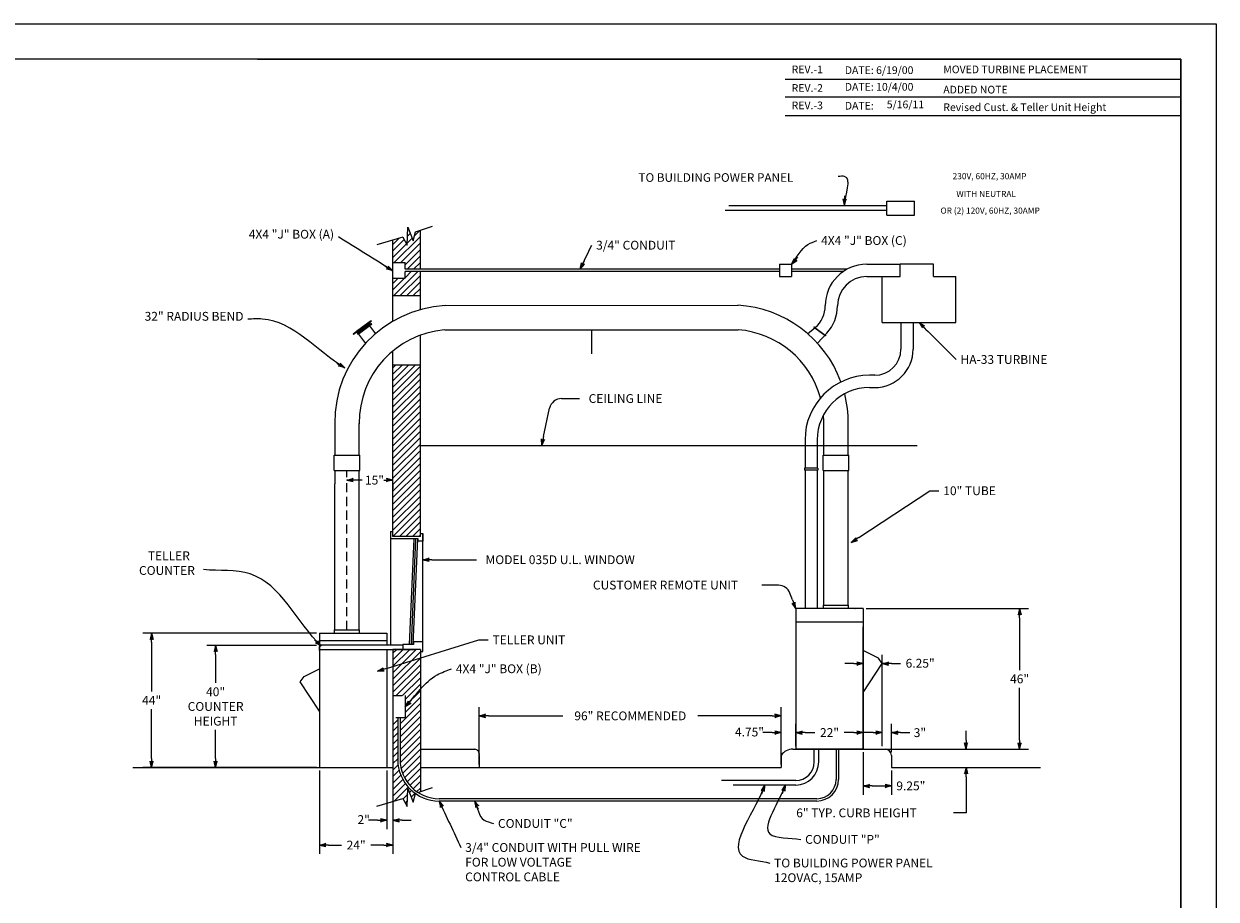
# Model space of a CAD drawing. Extents: x 595 to 1222, y 83 to 566.
# Drawn here: x 832 to 1222, y 280 to 566 of the extents above; entities that cross this region are included whole.
import ezdxf

# ---------------------------------------------------------------- set-up
doc = ezdxf.new("R2010")
doc.units = 0
doc.header["$LTSCALE"] = 12
doc.header["$MEASUREMENT"] = 0
doc.linetypes.add('HIDDEN', pattern=[0.375, 0.25, -0.125])
doc.layers.get('0').update_dxf_attribs({"linetype": 'CONTINUOUS'})
doc.layers.get('DEFPOINTS').update_dxf_attribs({"linetype": 'CONTINUOUS'})
doc.dimstyles.get("Standard").update_dxf_attribs({"dimtxt": 0.18, "dimasz": 0.18, "dimexe": 0.18, "dimexo": 0.0625, "dimgap": 0.09, "dimtad": 0, "dimtih": 1, "dimtoh": 1, "dimdec": 4, "dimzin": 0, "dimdsep": 46, "dimlunit": 4, "dimtxsty": 'Standard', "dimcen": 0.09, "dimadec": 0, "dimazin": 0, "dimtfac": 1, "dimtdec": 4, "dimtofl": 0, "dimtmove": 2, "dimatfit": 3, "dimfxl": 1, "dimtolj": 1, "dimtzin": 0, "dimarcsym": 0})

# ---------------------------------------------------------------- blocks, each defined once
blk = doc.blocks.new('ARROW', base_point=(63.5, 24.56))
for p, q in [((63.5, 24.56), (62.81, 24.73)), ((62.81, 24.73), (63.1, 24.56)), ((62.5, 24.56), (63.5, 24.56)), ((63.5, 24.56), (62.81, 24.39)), ((62.81, 24.39), (63.1, 24.56))]:
    blk.add_line(p, q)
blk = doc.blocks.new('*D7')
at = {"color": 0, "lineweight": -2, "transparency": 16777216}
for p, q in [((929.03, 321.87), (929.03, 294.66)), ((953.03, 321.87), (953.03, 294.66)), ((932.03, 297.54), (936.23, 297.54)), ((950.03, 297.54), (945.83, 297.54))]:
    blk.add_line(p, q, dxfattribs=at)
at = {"layer": 'DEFPOINTS', "color": 0, "transparency": 16777216}
for p in [(929.03, 322.87), (953.03, 322.87), (953.03, 297.54)]:
    blk.add_point(p, dxfattribs=at)
at = {"color": 0, "lineweight": -2, "transparency": 16777216, "xscale": 3, "yscale": 3, "zscale": 3, "rotation": 180}
blk.add_blockref('ARROW', (929.03, 297.54), dxfattribs=at)
at = {"color": 0, "lineweight": -2, "transparency": 16777216, "xscale": 3, "yscale": 3, "zscale": 3}
blk.add_blockref('ARROW', (953.03, 297.54), dxfattribs=at)
at = {"color": 0, "transparency": 16777216, "insert": (941.03, 297.54), "char_height": 2.88, "attachment_point": 5}
blk.add_mtext('\\A1;24"', dxfattribs=at)
blk = doc.blocks.new('*D6')
at = {"color": 0, "lineweight": -2, "transparency": 16777216}
for p, q in [((981.28, 323.87), (981.28, 342.66)), ((984.28, 339.78), (1008.56, 339.78)), ((1077, 339.78), (1052.72, 339.78)), ((1080, 323.87), (1080, 342.66))]:
    blk.add_line(p, q, dxfattribs=at)
at = {"layer": 'DEFPOINTS', "color": 0, "transparency": 16777216}
for p in [(1080, 339.78), (981.28, 322.87), (1080, 322.87)]:
    blk.add_point(p, dxfattribs=at)
at = {"color": 0, "lineweight": -2, "transparency": 16777216, "xscale": 3, "yscale": 3, "zscale": 3, "rotation": 180}
blk.add_blockref('ARROW', (981.28, 339.78), dxfattribs=at)
at = {"color": 0, "lineweight": -2, "transparency": 16777216, "xscale": 3, "yscale": 3, "zscale": 3}
blk.add_blockref('ARROW', (1080, 339.78), dxfattribs=at)
at = {"color": 0, "transparency": 16777216, "insert": (1030.64, 339.78), "char_height": 2.88, "attachment_point": 5}
blk.add_mtext('\\A1;96" RECOMMENDED', dxfattribs=at)
blk = doc.blocks.new('*D15')
at = {"color": 0, "lineweight": -2, "transparency": 16777216}
for p, q in [((928.03, 366.87), (871.3, 366.87)), ((874.18, 363.87), (874.18, 347.75)), ((874.18, 325.87), (874.18, 341.99)), ((928.03, 322.87), (871.3, 322.87))]:
    blk.add_line(p, q, dxfattribs=at)
at = {"layer": 'DEFPOINTS', "color": 0, "transparency": 16777216}
for p in [(929.03, 366.87), (874.18, 322.87), (929.03, 322.87)]:
    blk.add_point(p, dxfattribs=at)
at = {"color": 0, "lineweight": -2, "transparency": 16777216, "xscale": 3, "yscale": 3, "zscale": 3}
for p, rotation in [((874.18, 366.87), 90), ((874.18, 322.87), 270)]:
    blk.add_blockref('ARROW', p, dxfattribs=dict(at, rotation=rotation))
at = {"color": 0, "transparency": 16777216, "insert": (874.18, 344.87), "char_height": 2.88, "attachment_point": 5}
blk.add_mtext('\\A1;44"', dxfattribs=at)
blk = doc.blocks.new('*D14')
at = {"color": 0, "lineweight": -2, "transparency": 16777216}
for p, q in [((928.03, 362.84), (892.21, 362.84)), ((895.09, 359.84), (895.09, 350.54)), ((895.09, 325.87), (895.09, 335.18)), ((928.03, 322.87), (892.21, 322.87))]:
    blk.add_line(p, q, dxfattribs=at)
at = {"layer": 'DEFPOINTS', "color": 0, "transparency": 16777216}
for p in [(929.03, 362.84), (895.09, 322.87), (929.03, 322.87)]:
    blk.add_point(p, dxfattribs=at)
at = {"color": 0, "lineweight": -2, "transparency": 16777216, "xscale": 3, "yscale": 3, "zscale": 3}
for p, rotation in [((895.09, 362.84), 90), ((895.09, 322.87), 270)]:
    blk.add_blockref('ARROW', p, dxfattribs=dict(at, rotation=rotation))
at = {"color": 0, "transparency": 16777216, "insert": (895.09, 342.86), "char_height": 2.88, "attachment_point": 5}
blk.add_mtext('\\A1;40"\\PCOUNTER\\PHEIGHT', dxfattribs=at)
blk = doc.blocks.new('*D17')
at = {"color": 0, "lineweight": -2, "transparency": 16777216}
for p, q in [((1084.75, 334.53), (1084.75, 337.2)), ((1087.75, 334.32), (1090.95, 334.32)), ((1103.75, 334.32), (1100.55, 334.32)), ((1106.75, 333.34), (1106.75, 331.44))]:
    blk.add_line(p, q, dxfattribs=at)
at = {"layer": 'DEFPOINTS', "color": 0, "transparency": 16777216}
for p in [(1084.75, 334.32), (1084.75, 333.53), (1106.75, 334.34)]:
    blk.add_point(p, dxfattribs=at)
at = {"color": 0, "lineweight": -2, "transparency": 16777216, "xscale": 3, "yscale": 3, "zscale": 3, "rotation": 180}
blk.add_blockref('ARROW', (1084.75, 334.32), dxfattribs=at)
at = {"color": 0, "lineweight": -2, "transparency": 16777216, "xscale": 3, "yscale": 3, "zscale": 3}
blk.add_blockref('ARROW', (1106.75, 334.32), dxfattribs=at)
at = {"color": 0, "transparency": 16777216, "insert": (1095.75, 334.32), "char_height": 2.88, "attachment_point": 5}
blk.add_mtext('\\A1;22"', dxfattribs=at)
blk = doc.blocks.new('*D16')
at = {"color": 0, "lineweight": -2, "transparency": 16777216}
for p, q in [((1107.75, 374.87), (1160.76, 374.87)), ((1157.88, 371.87), (1157.88, 354.75)), ((1157.88, 331.87), (1157.88, 348.99)), ((1107.75, 328.87), (1160.76, 328.87))]:
    blk.add_line(p, q, dxfattribs=at)
at = {"layer": 'DEFPOINTS', "color": 0, "transparency": 16777216}
for p in [(1106.75, 374.87), (1106.75, 328.87), (1157.88, 328.87)]:
    blk.add_point(p, dxfattribs=at)
at = {"color": 0, "lineweight": -2, "transparency": 16777216, "xscale": 3, "yscale": 3, "zscale": 3}
for p, rotation in [((1157.88, 374.87), 90), ((1157.88, 328.87), 270)]:
    blk.add_blockref('ARROW', p, dxfattribs=dict(at, rotation=rotation))
at = {"color": 0, "transparency": 16777216, "insert": (1157.88, 351.87), "char_height": 2.88, "attachment_point": 5}
blk.add_mtext('\\A1;46"', dxfattribs=at)

msp = doc.modelspace()

# ---------------------------------------------------------------- hatches: boundary and pattern name
h = msp.add_hatch()
h.set_pattern_fill('ANSI31', scale=12, style=0)
h.set_pattern_definition([(45, (611.5155, -47.0448), (-1.06066, 1.06066), [])])
h.paths.add_polyline_path([(962.02702, 498.53852), (960.40202, 497.99077), (959.65202, 495.05327), (957.96452, 499.49077), (957.71452, 493.67827), (956.33952, 496.24077), (953.02702, 495.26773), (953.02702, 487.94898), (957.02702, 487.94898), (957.02702, 485.78669), (962.02702, 485.78669)])
h.paths.add_polyline_path([(962.02702, 485.03669), (957.02702, 485.03669), (957.02702, 482.87441), (953.02702, 482.87441), (953.02702, 477.20523), (962.02702, 477.20523)])
h.paths.add_polyline_path([(962.02702, 454.55679), (953.02702, 454.55679), (953.02702, 398.43179), (962.02702, 398.43179)])
h.paths.add_polyline_path([(962.02702, 358.69262), (953.02702, 355.90461), (953.02702, 346.43179), (957.02702, 346.43179), (957.02702, 339.18179), (955.38799, 339.18179), (955.38799, 325.49973, 0.253829304), (961.21167, 314.7672), (962.02702, 315.04204)])
h.paths.add_polyline_path([(962.02702, 361.18179), (962.02702, 361.53179), (953.02702, 361.53179), (953.02702, 355.90461), (962.02702, 358.69262)])
h.paths.add_polyline_path([(954.63799, 325.49973), (954.63799, 339.18179), (953.02702, 339.18179), (953.02702, 311.77124), (956.33952, 312.74429), (957.71452, 310.18179), (957.96452, 315.99429), (959.65202, 311.55679), (960.38363, 314.42226, -0.243910085)])

# ---------------------------------------------------------------- linework, layer by layer
at = {"color": 7, "linetype": 'Continuous', "lineweight": 18}
for p, q in [((1210.63115, 554.50335), (606.88115, 554.50335)), ((908.75615, 554.50335), (606.88115, 554.50335)), ((908.75615, 554.50335), (1210.63115, 554.50335)), ((1210.63115, 94.50335), (1210.63115, 554.50335)), ((1210.63115, 554.50335), (1210.63115, 324.50335)), ((1210.63115, 324.50335), (1210.63115, 94.50335))]:
    msp.add_line(p, q, dxfattribs=at)
at = {"color": 7}
for p, q in [((1081.23985, 547.87097), (1210.63115, 547.87097)), ((1081.23985, 542.11986), (1210.63115, 542.11986)), ((1114.48376, 503.49079), (1114.48376, 507.99079)), ((1114.48376, 507.99079), (1123.48376, 507.99079)), ((1123.48376, 503.49079), (1123.48376, 507.99079)), ((1114.48376, 504.99079), (1061.64225, 504.99079)), ((1114.48376, 506.49079), (1062.81864, 506.49079)), ((1114.48376, 503.49079), (1123.48376, 503.49079)), ((957.71452, 493.67827), (957.96452, 499.49077)), ((957.96452, 499.49077), (959.65202, 495.05327)), ((960.40202, 497.99077), (965.96452, 499.86577)), ((956.33952, 496.24077), (947.81854, 493.73773)), ((953.02702, 477.20523), (953.02702, 495.26773)), ((956.33952, 496.24077), (957.71452, 493.67827)), ((959.65202, 495.05327), (960.40202, 497.99077)), ((962.02702, 485.91169), (962.02702, 498.53852)), ((953.02702, 487.94898), (957.02702, 487.94898)), ((957.02702, 485.78669), (957.02702, 487.94898)), ((1079.36744, 487.41169), (1083.36744, 487.41169)), ((1079.36744, 487.41169), (1079.36744, 483.41169)), ((1083.36744, 487.41169), (1083.36744, 483.41169)), ((1107.90253, 487.41169), (1118.86875, 487.41169)), ((1118.86875, 483.41169), (1118.86875, 487.41169)), ((1129.79784, 487.41169), (1118.86875, 487.41169)), ((1129.79784, 483.41169), (1129.79784, 487.41169)), ((1079.36744, 485.78669), (957.02702, 485.78669)), ((957.02702, 482.87441), (957.02702, 485.03669)), ((1079.36744, 485.03669), (957.02702, 485.03669)), ((962.02702, 477.20523), (962.02702, 484.91169)), ((1079.36744, 483.41169), (1083.36744, 483.41169)), ((1101.46822, 485.78669), (1083.36744, 485.78669)), ((1100.23918, 485.03669), (1083.36744, 485.03669)), ((1107.90253, 483.41169), (1118.86875, 483.41169)), ((1113.01173, 468.41169), (1113.01173, 483.41169)), ((1113.01173, 483.41169), (1118.86875, 483.41169)), ((1129.79784, 483.41169), (1137.01173, 483.41169)), ((1137.01173, 468.41169), (1137.01173, 483.41169)), ((953.02702, 482.87441), (957.02702, 482.87441)), ((953.02702, 477.20523), (962.02702, 477.20523)), ((953.02702, 468.7744), (953.02702, 477.20523)), ((962.02702, 472.58487), (962.02702, 477.20523)), ((970.02767, 473.93179), (1065.87167, 473.99429)), ((944.80776, 468.12551), (941.16649, 465.40898)), ((944.92455, 467.96897), (941.28328, 465.25243)), ((945.27795, 467.8671), (941.38019, 464.95921)), ((945.92205, 468.95682), (944.80776, 468.12551)), ((946.03884, 468.80027), (944.92455, 467.96897)), ((944.92455, 467.96897), (945.09974, 467.73414)), ((945.27399, 467.74231), (945.19572, 467.68391)), ((945.19572, 467.68391), (945.4293, 467.37082)), ((945.27399, 467.74231), (945.50757, 467.42921)), ((945.27795, 467.8671), (945.62867, 467.39772)), ((946.02018, 467.69126), (945.33644, 467.82857)), ((946.03999, 467.80166), (945.36079, 467.93806)), ((946.03884, 468.80027), (945.92205, 468.95682)), ((1113.01173, 468.41169), (1137.01173, 468.41169)), ((1119.08662, 468.41169), (1119.08662, 459.66909)), ((1123.08662, 468.41169), (1123.08662, 459.66909)), ((942.98713, 466.76724), (940.08243, 464.60022)), ((940.19922, 464.44367), (940.08243, 464.60022)), ((943.10392, 466.6107), (940.19922, 464.44367)), ((941.28328, 465.25243), (941.45847, 465.01761)), ((941.38019, 464.95921), (941.73056, 464.48957)), ((941.67341, 465.05613), (941.59514, 464.99773)), ((941.59514, 464.99773), (941.82872, 464.68464)), ((941.67341, 465.05613), (941.90699, 464.74303)), ((945.62867, 467.39772), (941.73056, 464.48957)), ((941.80884, 464.54797), (944.05899, 461.53184)), ((941.90699, 464.74303), (941.82872, 464.68464)), ((941.90823, 465.23131), (941.82996, 465.17292)), ((941.82996, 465.17292), (942.06354, 464.85982)), ((941.90823, 465.23131), (942.14181, 464.91822)), ((942.14181, 464.91822), (942.06354, 464.85982)), ((942.14305, 465.4065), (942.06478, 465.3481)), ((942.06478, 465.3481), (942.29836, 465.03501)), ((942.14305, 465.4065), (942.37663, 465.0934)), ((942.37663, 465.0934), (942.29836, 465.03501)), ((942.37787, 465.58168), (942.2996, 465.52329)), ((942.2996, 465.52329), (942.53318, 465.21019)), ((942.37787, 465.58168), (942.61145, 465.26859)), ((942.61145, 465.26859), (942.53318, 465.21019)), ((942.61269, 465.75687), (942.53442, 465.69847)), ((942.53442, 465.69847), (942.768, 465.38538)), ((942.61269, 465.75687), (942.84627, 465.44377)), ((942.84627, 465.44377), (942.768, 465.38538)), ((942.84751, 465.93205), (942.76924, 465.87366)), ((942.76924, 465.87366), (943.00282, 465.56056)), ((942.84751, 465.93205), (943.08109, 465.61896)), ((943.08109, 465.61896), (943.00282, 465.56056)), ((943.08233, 466.10724), (943.00406, 466.04884)), ((943.00406, 466.04884), (943.23764, 465.73575)), ((943.08233, 466.10724), (943.31591, 465.79415)), ((943.31591, 465.79415), (943.23764, 465.73575)), ((943.31715, 466.28242), (943.23888, 466.22403)), ((943.23888, 466.22403), (943.47246, 465.91094)), ((943.31715, 466.28242), (943.55073, 465.96933)), ((943.55073, 465.96933), (943.47246, 465.91094)), ((943.55197, 466.45761), (943.4737, 466.39922)), ((943.4737, 466.39922), (943.70728, 466.08612)), ((943.55197, 466.45761), (943.78555, 466.14452)), ((943.78555, 466.14452), (943.70728, 466.08612)), ((943.78679, 466.6328), (943.70852, 466.5744)), ((943.70852, 466.5744), (943.9421, 466.26131)), ((943.78679, 466.6328), (944.02037, 466.3197)), ((944.02037, 466.3197), (943.9421, 466.26131)), ((944.02161, 466.80798), (943.94334, 466.74959)), ((943.94334, 466.74959), (944.17692, 466.43649)), ((944.02161, 466.80798), (944.25519, 466.49489)), ((944.25519, 466.49489), (944.17692, 466.43649)), ((944.25643, 466.98317), (944.17816, 466.92477)), ((944.17816, 466.92477), (944.41174, 466.61168)), ((944.25643, 466.98317), (944.49002, 466.67007)), ((944.49002, 466.67007), (944.41174, 466.61168)), ((944.49125, 467.15835), (944.41298, 467.09996)), ((944.41298, 467.09996), (944.64656, 466.78686)), ((944.49125, 467.15835), (944.72484, 466.84526)), ((944.72484, 466.84526), (944.64656, 466.78686)), ((944.72608, 467.33354), (944.6478, 467.27514)), ((944.6478, 467.27514), (944.88138, 466.96205)), ((944.72608, 467.33354), (944.95966, 467.02044)), ((944.95966, 467.02044), (944.88138, 466.96205)), ((944.9609, 467.50872), (944.88262, 467.45033)), ((944.88262, 467.45033), (945.1162, 467.13724)), ((945.03917, 467.56712), (944.9609, 467.50872)), ((944.9609, 467.50872), (945.19448, 467.19563)), ((944.9609, 467.50872), (945.19448, 467.19563)), ((945.03917, 467.56712), (945.27275, 467.25403)), ((945.19448, 467.19563), (945.1162, 467.13724)), ((945.27275, 467.25403), (945.19448, 467.19563)), ((945.50757, 467.42921), (945.4293, 467.37082)), ((945.45011, 467.2645), (947.34631, 464.72281)), ((962.02702, 454.55679), (962.02702, 464.20747)), ((970.02637, 465.93179), (1065.87037, 465.99429)), ((1090.67144, 466.81658), (1090.76278, 466.90438)), ((1090.67144, 466.81658), (1090.93001, 466.62367)), ((1090.76278, 466.90438), (1091.00476, 466.72386)), ((1090.93001, 466.62367), (1094.20287, 464.18198)), ((1091.00476, 466.72386), (1094.29422, 464.26979)), ((1094.20287, 464.18198), (1094.46145, 463.98907)), ((1094.29422, 464.26979), (1094.53619, 464.08926)), ((1094.53619, 464.08926), (1094.46145, 463.98907)), ((953.02702, 454.55679), (953.02702, 459.0596)), ((953.02702, 454.55679), (962.02702, 454.55679)), ((953.02702, 398.43179), (953.02702, 454.55679)), ((962.02702, 398.43179), (962.02702, 454.55679)), ((1110.52862, 451.1111), (1108.82551, 451.1111)), ((1108.82551, 447.1111), (1110.52862, 447.1111)), ((1008.18972, 443.51773), (1014.0121, 443.51773)), ((1002.32246, 431.13985), (1004.27689, 440.3482)), ((934.02702, 435.30679), (934.02702, 424.96239)), ((942.02702, 424.96239), (942.02702, 435.30679)), ((1093.87102, 424.96239), (1093.87102, 435.36929)), ((1101.87102, 424.96239), (1101.87102, 435.36929)), ((1087.74602, 430.03161), (1087.74602, 422.15744)), ((1091.74602, 430.03161), (1091.74602, 422.15744)), ((933.83952, 424.96239), (942.21452, 424.96239)), ((933.83952, 419.96239), (933.83952, 424.96239)), ((942.21452, 419.96239), (942.21452, 424.96239)), ((962.02702, 428.20523), (1124.4496, 428.20523)), ((1093.68352, 424.96239), (1102.05852, 424.96239)), ((1093.68352, 419.96239), (1093.68352, 424.96239)), ((1102.05852, 419.96239), (1102.05852, 424.96239)), ((1087.74602, 422.15744), (1087.74602, 420.77482)), ((1091.74602, 422.15744), (1091.74602, 420.77482)), ((1091.74602, 421.15744), (1091.74602, 420.77482)), ((933.83952, 419.96239), (942.21452, 419.96239)), ((934.02702, 419.96239), (934.02702, 415.61929)), ((938.02702, 417.85311), (938.02702, 419.73311)), ((942.02702, 367.86929), (942.02702, 419.96239)), ((1087.55852, 420.77482), (1087.55852, 420.0978)), ((1091.93352, 420.77482), (1087.55852, 420.77482)), ((1091.93352, 420.0978), (1087.55852, 420.0978)), ((1087.74602, 420.0978), (1087.74602, 374.86929)), ((1091.74602, 420.0978), (1091.74602, 374.86929)), ((1091.93352, 420.77482), (1091.93352, 420.0978)), ((1093.68352, 419.96239), (1102.05852, 419.96239)), ((1093.87102, 375.93179), (1093.87102, 419.96239)), ((1101.87102, 375.93179), (1101.87102, 419.96239)), ((934.02702, 367.86929), (934.02702, 415.61929)), ((942.94907, 416.85311), (941.02702, 416.85311)), ((953.02702, 415.85965), (953.02702, 413.97311)), ((952.21452, 400.05679), (953.02702, 400.05679)), ((952.21452, 400.05679), (952.21452, 362.84429)), ((961.27702, 397.68179), (952.21452, 397.68179)), ((962.02702, 398.43179), (953.02702, 398.43179)), ((958.46452, 363.09429), (959.96452, 397.68179)), ((959.08952, 363.09429), (960.58952, 397.68179)), ((959.71452, 363.09429), (961.21452, 397.68179)), ((961.27702, 396.93179), (961.27702, 397.68179)), ((962.02702, 399.43179), (962.77702, 399.43179)), ((962.77702, 399.43179), (962.77702, 396.93179)), ((962.77702, 363.96929), (962.77702, 399.43179)), ((962.77702, 396.93179), (961.27702, 396.93179)), ((965.77702, 390.83023), (980.3246, 390.83023)), ((1079.10702, 382.47523), (1073.64867, 382.47523)), ((1083.6519, 377.66266), (1082.83151, 379.93405)), ((1106.74602, 374.86929), (1084.74602, 374.86929)), ((1084.74602, 374.86929), (1084.74602, 328.86929)), ((1087.99602, 374.86929), (1087.87102, 374.86929)), ((1093.74602, 375.93179), (1101.99602, 375.93179)), ((1093.74602, 374.93179), (1093.74602, 375.93179)), ((1101.99602, 374.93179), (1101.99602, 375.93179)), ((1104.05802, 374.86929), (1104.18302, 374.86929)), ((1106.74602, 374.86929), (1106.74602, 328.86929)), ((1106.74602, 370.43179), (1084.74602, 370.43179)), ((929.02702, 366.86929), (929.02702, 322.86929)), ((929.02702, 366.86929), (951.02702, 366.86929)), ((933.90202, 367.86929), (942.15202, 367.86929)), ((933.90202, 366.86929), (933.90202, 367.86929)), ((942.15202, 366.86929), (942.15202, 367.86929)), ((951.02702, 366.86929), (951.02702, 362.84429)), ((929.02702, 364.43179), (951.02702, 364.43179)), ((956.27702, 362.84429), (929.02702, 362.84429)), ((929.02702, 361.18179), (929.02702, 362.49429)), ((956.27702, 363.09429), (956.27702, 361.53179)), ((959.77702, 363.09429), (956.27702, 363.09429)), ((959.77702, 363.96929), (959.77702, 363.09429)), ((962.77702, 363.96929), (959.77702, 363.96929)), ((962.77702, 360.78179), (962.77702, 363.96929)), ((929.02702, 361.53179), (960.58952, 361.53179)), ((951.02702, 361.53179), (951.02702, 322.86929)), ((953.02702, 361.53179), (953.02702, 311.77124)), ((962.02702, 361.53179), (953.02702, 361.53179)), ((962.02702, 361.53179), (962.02702, 360.78179)), ((962.02702, 361.18179), (962.02702, 315.04204)), ((962.02702, 360.78179), (962.77702, 360.78179)), ((1111.74602, 358.61929), (1106.74602, 361.11929)), ((1106.74602, 329.86929), (1106.74602, 359.74929)), ((1112.99602, 356.86929), (1111.74602, 358.61929)), ((1112.99602, 329.86929), (1112.99602, 359.74929)), ((924.02702, 352.61929), (929.02702, 355.11929)), ((1103.74602, 356.86929), (1100.74602, 356.86929)), ((1106.74602, 347.36929), (1112.99602, 356.86929)), ((1115.99602, 356.86929), (1118.99602, 356.86929)), ((922.77702, 350.86929), (924.02702, 352.61929)), ((929.02702, 341.36929), (922.77702, 350.86929)), ((957.02702, 346.43179), (957.02702, 339.18179)), ((954.63799, 339.18179), (954.63799, 325.49973)), ((955.38799, 339.18179), (955.38799, 325.49973)), ((1079.99602, 323.86929), (1079.99602, 337.19905)), ((1084.74602, 329.86929), (1084.74602, 337.19905)), ((1112.99602, 329.86929), (1112.99602, 337.19905)), ((1115.99602, 327.86929), (1115.99602, 337.19905)), ((1076.99602, 334.31905), (1073.99602, 334.31905)), ((1087.74602, 334.31905), (1090.74602, 334.31905)), ((1109.99602, 334.31905), (1106.99602, 334.31905)), ((1118.99602, 334.31905), (1121.99602, 334.31905)), ((1140.37931, 331.86929), (1140.37931, 334.86929)), ((962.02702, 328.86929), (979.77702, 328.86929)), ((1083.74602, 328.86929), (1113.99602, 328.86929)), ((1106.74602, 328.86929), (1084.74602, 328.86929)), ((1090.74678, 324.70225), (1090.74678, 328.86929)), ((1092.24678, 324.70225), (1092.24678, 328.86929)), ((1097.92198, 328.86929), (1097.92198, 318.98613)), ((1098.67198, 328.86929), (1098.67198, 318.98613)), ((1106.74602, 327.86929), (1106.74602, 314.00263)), ((1114.99602, 328.86929), (1143.25931, 328.86929)), ((981.27702, 326.86929), (981.27702, 322.86929)), ((1079.99602, 326.86929), (1079.99602, 322.86929)), ((1115.99602, 326.86929), (1115.99602, 322.86929)), ((868.02702, 322.86929), (953.02702, 322.86929)), ((929.02702, 322.86929), (951.02702, 322.86929)), ((951.02702, 321.86929), (951.02702, 302.76898)), ((953.02702, 321.86929), (953.02702, 302.76898)), ((962.02702, 322.86929), (1079.99602, 322.86929)), ((962.52702, 322.86929), (977.52702, 322.86929)), ((1115.99602, 322.86929), (1164.7626, 322.86929)), ((1115.99602, 321.86929), (1115.99602, 314.00263)), ((1116.99602, 322.86929), (1143.25931, 322.86929)), ((1140.37931, 319.86929), (1140.37931, 316.86929)), ((957.71452, 310.18179), (957.96452, 315.99429)), ((957.96452, 315.99429), (959.65202, 311.55679)), ((961.21167, 314.7672), (965.96452, 316.36929)), ((1084.71084, 318.66631), (1060.46991, 318.66631)), ((1084.71084, 317.16631), (1064.30185, 317.16631)), ((1109.74602, 316.88263), (1112.99602, 316.88263)), ((947.81854, 310.24125), (956.33952, 312.74429)), ((956.33952, 312.74429), (957.71452, 310.18179)), ((959.65202, 311.55679), (960.38363, 314.42226)), ((1091.63418, 312.69833), (968.18939, 312.69833)), ((1091.63418, 311.94833), (968.18939, 311.94833)), ((948.02702, 305.64898), (945.02702, 305.64898)), ((956.02702, 305.64898), (959.02702, 305.64898))]:
    msp.add_line(p, q, dxfattribs=at)
for p, q in [((1081.2303, 536.01295), (1210.63115, 536.01295)), ((1017.94837, 465.96304), (1017.94837, 458.09358)), ((1088.55042, 464.72281), (1091.02879, 466.70593)), ((1091.864, 461.56703), (1094.86317, 464.85675))]:
    msp.add_line(p, q)
at = {"color": 7, "linetype": 'HIDDEN'}
for p, q in [((938.02702, 367.86929), (938.02702, 416.85311)), ((953.02702, 346.43179), (957.02702, 346.43179)), ((957.02702, 339.18179), (953.02702, 339.18179))]:
    msp.add_line(p, q, dxfattribs=at)
msp.add_lwpolyline([(1222.13115, 83.00335), (595.38115, 83.00335), (595.38115, 566.00335), (1222.13115, 566.00335)], close=True)
at = {"color": 7, "flags": 128}
for points in [[(1105.37416, 398.10066), (1128.49413, 413.37363), (1131.49413, 413.37363)], [(950.90193, 355.2463), (981.15387, 364.61772), (984.15387, 364.61772)], [(1140.37931, 319.86929), (1140.37931, 308.07235), (1136.23849, 308.07235)]]:
    msp.add_lwpolyline(points, dxfattribs=at)
at = {"color": 7}
msp.add_lwpolyline([(1090.68402, 328.86929), (1106.74602, 328.86929), (1106.74602, 368.86929)], dxfattribs=at)
msp.add_circle((945.68794, 467.80785), 0.3521, dxfattribs=at)
for centre, radius, start, end in [((1107.90253, 473.86062), 13.55107, 90, 180), ((1107.90253, 473.86062), 9.55107, 90, 180), ((972.34531, 435.68013), 38.32006, 93.3800823, 180.544032), ((1063.55274, 435.74264), 38.32006, 20.2774564, 86.6199177), ((1084.98705, 473.86062), 9.36441, 310.1792282, 0), ((1084.98705, 473.86062), 13.36441, 317.6451606, 0), ((972.37419, 435.6763), 30.34949, 94.5870164, 180.7213747), ((1063.52385, 435.73881), 30.34949, 15.2640541, 85.4129836), ((1110.52862, 459.66909), 12.55799, 270, 0), ((1110.52862, 459.66909), 8.55799, 270, 0), ((1108.82551, 430.03161), 21.07949, 90, 180), ((1108.82551, 430.03161), 17.07949, 90, 180), ((1063.55274, 435.74264), 38.32006, 359.455968, 14.0814299), ((1008.18972, 439.51773), 4, 90, 168.0170862), ((1063.55274, 435.74264), 30.32006, 359.455968, 4.4871792), ((1079.10702, 378.47523), 4, 21.3894557, 90), ((979.69439, 327.24482), 1.62657, 346.6515821, 87.0882132), ((1083.54699, 324.72685), 4.14722, 87.2492354, 148.8957385), ((1113.99602, 326.86929), 2, 0, 90), ((968.18939, 325.49973), 13.5514, 180, 270), ((968.18939, 325.49973), 12.8014, 180, 270), ((1084.71084, 324.70225), 7.53594, 270, 0), ((1084.71084, 324.70225), 6.03594, 270, 0), ((1091.63418, 318.98613), 7.0378, 270, 0), ((1091.63418, 318.98613), 6.2878, 270, 0)]:
    msp.add_arc(centre, radius, start, end, dxfattribs=at)
for points in [[(1210.63115, 554.47839), (1210.63115, 554.50335), (1081.2303, 554.47839), (1081.20533, 554.50335)], [(1081.2303, 554.47839), (1081.20533, 554.50335), (1081.2303, 536.01295), (1081.20533, 536.01295)], [(1099.11468, 554.47839), (1099.08971, 554.50335), (1099.11468, 536.01295), (1099.08971, 536.01295)], [(1129.78337, 554.47839), (1129.75841, 554.50335), (1129.78337, 536.01295), (1129.75841, 536.01295)], [(1091.8871, 374.98075), (1091.8871, 375.10575), (1087.5746, 374.98075), (1087.5746, 375.10575)], [(1091.8871, 374.85575), (1091.8871, 374.98075), (1087.5746, 374.85575), (1087.5746, 374.98075)]]:
    msp.add_trace(points, dxfattribs=at)

# ---------------------------------------------------------------- block references
at = {"color": 7, "xscale": 3, "yscale": 3, "zscale": 3}
for p, rotation in [((1001.6996, 428.20523), 258.0170861876767), ((938.02702, 416.85311), 180), ((1102.87102, 396.44709), 213.4486127942337), ((962.77702, 390.83023), 180), ((1084.74602, 374.86929), 291.3894557444462), ((948.03627, 354.35858), 197.2118923396223), ((1112.99602, 356.86929), 180), ((1084.74602, 334.31905), 180), ((1115.99602, 334.31905), 180), ((1140.37931, 328.86929), 270), ((1140.37931, 322.86929), 90), ((1140.37931, 322.86929), 90), ((1106.74602, 316.88263), 180), ((953.02702, 305.64898), 180)]:
    msp.add_blockref('ARROW', p, dxfattribs=dict(at, rotation=rotation))
for p in [(953.02702, 416.85311), (1106.74602, 356.86929), (1079.99602, 334.31905), (1112.99602, 334.31905), (1115.99602, 316.88263), (951.02702, 305.64898)]:
    msp.add_blockref('ARROW', p, dxfattribs=at)

# ---------------------------------------------------------------- texts
at = {"color": 7}
for s, height, p in [('REV.-1 ', 2.512958, (1083.37799, 549.84682)), ('DATE: 6/19/00', 2.5129578, (1100.74763, 549.59863)), ('MOVED TURBINE PLACEMENT', 2.5129578, (1132.94002, 549.84682)), ('REV.-2 ', 2.512958, (1083.37799, 543.78159)), ('DATE: 10/4/00', 2.5129578, (1100.74763, 544.15388)), ('ADDED NOTE', 2.512958, (1132.94002, 543.2394)), ('REV.-3', 2.512958, (1083.37799, 538.08866)), ('DATE:', 2.512958, (1100.74763, 537.96709)), ('5/16/11', 2.512958, (1114.46602, 538.40278)), ('Revised Cust. & Teller Unit Height', 2.5129578, (1132.94002, 537.48829)), ('TO BUILDING POWER PANEL', 2.8125, (1033.30994, 514.36124)), ('230V, 60HZ, 30AMP', 2, (1135.99479, 515.19681)), ('  WITH NEUTRAL', 2, (1135.99479, 509.39764)), ('OR (2) 120V, 60HZ, 30AMP', 2, (1132.02623, 503.94508)), ('CEILING LINE', 2.88, (1017.0121, 442.07773)), ('15"  ', 2.88, (943.90907, 415.41311)), ('10" TUBE', 2.88, (1132.93413, 411.93363)), ('TELLER', 2.88, (872.93713, 390.67382)), ('MODEL 035D U.L. WINDOW', 2.88, (983.3246, 389.39023)), ('COUNTER', 2.88, (870.05713, 385.87382)), ('CUSTOMER REMOTE UNIT', 2.88, (1018.42225, 381.09773)), ('TELLER UNIT', 2.88, (985.59387, 363.17772)), ('6" TYP. CURB HEIGHT', 2.88, (1084.87849, 306.63235))]:
    msp.add_text(s, height=height, dxfattribs=at).set_placement(p)
at = {"color": 7, "char_height": 2.88}
for s, insert, attachment_point in [('4X4 "J" BOX (A)', (933.81436, 494.89251), 9), ('3/4" CONDUIT', (1019.47812, 495.0841), 1), ('4X4 "J" BOX (C)', (1093.01104, 496.61329), 1), ('32" RADIUS BEND', (904.22319, 468.06019), 9), ('\\A1;HA-33 TURBINE', (1138.56404, 457.72463), 1), ('\\A1;6.25"', (1125.38085, 356.98464), 5), ('4X4 "J" BOX (B) ', (973.61792, 356.61874), 1), ('\\A1;4.75"', (1069.58998, 334.50523), 5), ('\\A1;3"', (1125.29751, 334.29605), 5), ('\\A1;9.25"', (1122.33943, 316.89166), 5), ('\\A1;2"', (943.501, 305.87628), 5), ('CONDUIT "C"', (987.38311, 306.05665), 1), ('CONDUIT "P"', (1087.7793, 300.84034), 1), ('3/4" CONDUIT WITH PULL WIRE\\PFOR LOW VOLTAGE\\PCONTROL CABLE', (976.67383, 298.18965), 1), ('TO BUILDING POWER PANEL\\P    12OVAC, 15AMP', (1077.63999, 293.12257), 1)]:
    msp.add_mtext(s, dxfattribs=dict(at, insert=insert, attachment_point=attachment_point))

# ---------------------------------------------------------------- dimensions: what is measured, and where the dimension line sits
at = {"color": 7}
for base, p1, p2, picture, middle in [((1157.87817, 328.86929), (1106.74602, 374.86929), (1106.74602, 328.86929), '*D16', (1157.87817, 351.86929)), ((874.17877, 322.86929), (929.02702, 366.86929), (929.02702, 322.86929), '*D15', (874.17877, 344.86929))]:
    dim = msp.add_linear_dim(base=base, p1=p1, p2=p2, angle=90, dimstyle='Standard', override={"dimscale": 16, "dimasz": 0.1875, "dimlunit": 5, "dimpost": '"', "dimblk": 'ARROW', "dimcen": -0.09, "dimldrblk": 'ARROW'}, dxfattribs=at)
    dim.commit()
    dim.dimension.update_dxf_attribs({"geometry": picture, "text_midpoint": middle})
dim = msp.add_linear_dim(base=(895.09075, 322.86929), p1=(929.02702, 362.84429), p2=(929.02702, 322.86929), angle=90, text='40"\\PCOUNTER\\PHEIGHT', dimstyle='Standard', override={"dimscale": 16, "dimasz": 0.1875, "dimpost": '"', "dimblk": 'ARROW', "dimcen": -0.09, "dimldrblk": 'ARROW'}, dxfattribs=at)
dim.commit()
dim.dimension.update_dxf_attribs({"geometry": '*D14', "text_midpoint": (895.09075, 342.85679)})
for base, p1, p2, text, picture, middle in [((1079.99602, 339.7754), (981.27702, 322.86929), (1079.99602, 322.86929), '96" RECOMMENDED', '*D6', (1030.63652, 339.7754)), ((1084.74602, 334.31905), (1106.74602, 334.34008), (1084.74602, 333.53417), '22"', '*D17', (1095.74602, 334.31905)), ((953.02702, 297.54087), (929.02702, 322.86929), (953.02702, 322.86929), '24"', '*D7', (941.02702, 297.54087))]:
    dim = msp.add_linear_dim(base=base, p1=p1, p2=p2, text=text, dimstyle='Standard', override={"dimscale": 16, "dimasz": 0.1875, "dimpost": '"', "dimblk": 'ARROW', "dimcen": -0.09, "dimldrblk": 'ARROW'}, dxfattribs=at)
    dim.commit()
    dim.dimension.update_dxf_attribs({"geometry": picture, "text_midpoint": middle})

# ---------------------------------------------------------------- leaders
at = {"color": 7, "path_type": 1}
for points in [[(1100.68968, 506.74406), (1100.68968, 516.12988), (1098.63529, 516.12988)], [(929.56221, 362.52042), (906.3661, 386.17297), (891.13633, 387.57807)]]:
    msp.add_leader(points, dimstyle='Standard', override={"dimscale": 16, "dimasz": 0.1875, "dimgap": 0.09, "dimtad": 0, "dimdec": 2, "dimlunit": 2, "dimpost": '"', "dimcen": -0.09, "dimtdec": 2, "dimldrblk": 'ARROW'}, dxfattribs=at)
at = {"color": 7, "path_type": 1, "annotation_type": 0, "has_hookline": 1}
for points, hookline_direction, text_width in [([(952.97749, 485.29857), (935.25436, 496.33251)], 1, 38.4), ([(1083.36744, 487.41169), (1088.69775, 493.89692), (1091.57104, 495.17329)], 0, 38.4), ([(1014.25845, 485.81953), (1018.03812, 493.6441)], 0, 31.68), ([(937.29424, 453.5757), (910.34927, 469.50019), (905.66319, 469.50019)], 1, 40.32), ([(1125.01173, 468.41169), (1137.12404, 456.28463)], 0, 35.52), ([(957.02702, 342.80679), (967.52942, 353.18755), (972.17792, 355.17874)], 0, 38.4), ([(1074.50635, 317.16631), (1067.32685, 293.89951), (1076.19999, 291.68257)], 0, 64.32), ([(1081.27952, 317.27944), (1076.21973, 301.20631), (1086.3393, 299.40034)], 0, 27.84), ([(968.18939, 311.94833), (975.23383, 296.74965)], 0, 74.88), ([(979.72261, 311.94352), (982.83286, 305.72679), (985.94311, 304.61665)], 0, 27.84)]:
    msp.add_leader(points, dimstyle='Standard', override={"dimscale": 16, "dimasz": 0.1875, "dimgap": 0.09, "dimtad": 0, "dimdec": 2, "dimlunit": 2, "dimpost": '"', "dimcen": -0.09, "dimtdec": 2, "dimldrblk": 'ARROW'}, dxfattribs=dict(at, hookline_direction=hookline_direction, text_width=text_width))

doc.saveas('drawing.dxf')
